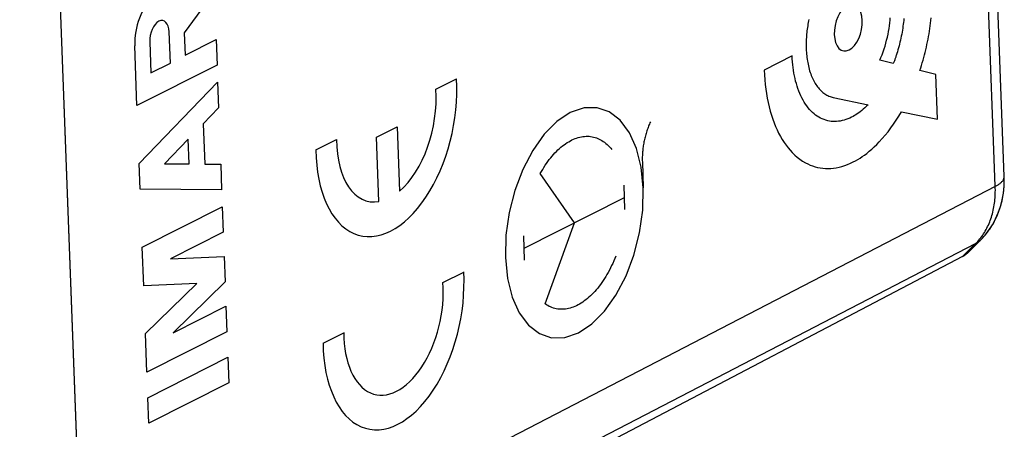
# Model space of a CAD drawing. Units: millimetres. Extents: x -23.7 to 21.6, y -17.4 to 37.9.
# Drawn here: x -0.2 to 20.8, y -5.3 to 3.4 of the extents above; entities that cross this region are included whole.
import ezdxf

# ---------------------------------------------------------------- set-up
doc = ezdxf.new("R2010")
doc.units = ezdxf.units.MM
doc.header["$LTSCALE"] = 30.734
doc.layers.add('21814370', color=7, linetype='CONTINUOUS')
doc.layers.add('RACCORDO', color=7, linetype='CONTINUOUS')

msp = doc.modelspace()

# ---------------------------------------------------------------- linework, layer by layer
at = {"layer": '21814370', "color": 7, "linetype": 'CONTINUOUS'}
for p, q in [((-0.046, 22.965), (1.184, -10.202)), ((20.773, 0.055), (20.502, 7.365)), ((19.998, -1.571), (20.269, -1.301)), ((19.887, -1.653), (6.185, -8.834))]:
    msp.add_line(p, q, dxfattribs=at)
at = {"layer": '21814370', "color": 250, "linetype": 'CONTINUOUS'}
for p, q in [((20.582, -0.157), (20.312, 7.118)), ((3.951, 3.99), (3.312, 3.111)), ((3.015, 2.469), (2.99, 3.131)), ((3.312, 3.111), (3.33, 2.636)), ((3.33, 2.636), (3.989, 2.97)), ((3.989, 2.97), (4.009, 2.426)), ((2.304, 1.563), (2.257, 2.838)), ((2.575, 2.922), (2.6, 2.259)), ((16.257, 2.621), (15.66, 2.319)), ((18.411, 2.457), (18.122, 2.531)), ((4.009, 2.426), (2.304, 1.563)), ((2.6, 2.259), (3.015, 2.469)), ((19.315, 2.225), (18.976, 2.312)), ((8.668, 1.909), (9.11, 2.133)), ((19.351, 1.27), (19.315, 2.225)), ((2.35, 0.326), (4.022, 2.063)), ((4.022, 2.063), (4.043, 1.518)), ((17.132, 1.734), (17.872, 1.58)), ((4.043, 1.518), (3.714, 1.177)), ((18.584, 1.431), (19.351, 1.27)), ((3.714, 1.177), (3.746, 0.317)), ((7.405, 0.888), (7.846, 1.111)), ((7.846, 1.111), (7.897, -0.26)), ((3.396, 0.847), (2.891, 0.323)), ((3.416, 0.319), (3.396, 0.847)), ((6.114, 0.617), (6.556, 0.84)), ((7.456, -0.483), (7.405, 0.888)), ((2.37, -0.218), (2.35, 0.326)), ((2.891, 0.323), (3.416, 0.319)), ((3.746, 0.317), (4.087, 0.315)), ((4.087, 0.315), (4.107, -0.229)), ((13.067, 0.368), (13.087, -0.19)), ((11.619, -0.934), (10.892, 0.113)), ((1.184, -10.202), (20.599, -0.149)), ((12.696, -0.652), (12.677, -0.135)), ((4.107, -0.229), (2.37, -0.218)), ((10.551, -1.474), (12.686, -0.393)), ((2.416, -1.455), (4.121, -0.592)), ((4.121, -0.592), (4.141, -1.136)), ((10.995, -2.663), (11.619, -0.934)), ((4.141, -1.136), (3.017, -1.705)), ((10.56, -1.732), (10.541, -1.215)), ((1.221, -11.188), (20.164, -1.378)), ((2.447, -2.278), (2.416, -1.455)), ((19.887, -1.653), (20.164, -1.378)), ((3.017, -1.705), (4.16, -1.651)), ((4.16, -1.651), (4.18, -2.195)), ((8.821, -2.206), (9.262, -1.983)), ((3.576, -2.224), (2.447, -2.278)), ((2.485, -3.294), (3.576, -2.224)), ((4.18, -2.195), (3.075, -3.279)), ((3.075, -3.279), (4.199, -2.71)), ((4.199, -2.71), (4.22, -3.254)), ((2.515, -4.117), (2.485, -3.294)), ((4.22, -3.254), (2.515, -4.117)), ((6.267, -3.498), (6.708, -3.275)), ((2.535, -4.661), (4.24, -3.799)), ((4.24, -3.799), (4.26, -4.343)), ((4.26, -4.343), (2.555, -5.206)), ((2.555, -5.206), (2.535, -4.661))]:
    msp.add_line(p, q, dxfattribs=at)
for points in [[(17.434, 3.703), (17.377, 3.664), (17.322, 3.609), (17.272, 3.539), (17.228, 3.456), (17.194, 3.365), (17.17, 3.269), (17.156, 3.172), (17.153, 3.074), (17.163, 2.985), (17.183, 2.904), (17.213, 2.836), (17.253, 2.781), (17.301, 2.745), (17.354, 2.727), (17.41, 2.728), (17.47, 2.749)], [(17.47, 2.749), (17.528, 2.787), (17.582, 2.842), (17.632, 2.912), (17.676, 2.995), (17.71, 3.086), (17.735, 3.182), (17.748, 3.28), (17.751, 3.377), (17.742, 3.467), (17.722, 3.547), (17.691, 3.616), (17.651, 3.67), (17.604, 3.706), (17.551, 3.724), (17.494, 3.723), (17.434, 3.703)], [(16.613, 3.399), (16.606, 3.365), (16.599, 3.33), (16.593, 3.294), (16.587, 3.259), (16.581, 3.224), (16.577, 3.188), (16.572, 3.153), (16.568, 3.118), (16.565, 3.082), (16.562, 3.047), (16.559, 3.012), (16.557, 2.977), (16.556, 2.942), (16.555, 2.908), (16.554, 2.874), (16.554, 2.84), (16.555, 2.806), (16.556, 2.772)], [(18.122, 2.531), (18.147, 2.588), (18.17, 2.647), (18.193, 2.707), (18.214, 2.769), (18.234, 2.831), (18.252, 2.893), (18.269, 2.957), (18.284, 3.021), (18.298, 3.085), (18.309, 3.144), (18.319, 3.203), (18.328, 3.263), (18.335, 3.322), (18.341, 3.381), (18.344, 3.431)], [(18.636, 3.42), (18.632, 3.378), (18.627, 3.336), (18.622, 3.294), (18.617, 3.252), (18.611, 3.21), (18.604, 3.168), (18.597, 3.125), (18.589, 3.083), (18.581, 3.041), (18.572, 2.999), (18.563, 2.957), (18.553, 2.916), (18.543, 2.874), (18.533, 2.833), (18.521, 2.791), (18.51, 2.75), (18.498, 2.709), (18.485, 2.669), (18.472, 2.629)], [(18.976, 2.312), (18.994, 2.366), (19.011, 2.42), (19.028, 2.475), (19.044, 2.53), (19.059, 2.585), (19.074, 2.641), (19.088, 2.696), (19.102, 2.752), (19.115, 2.809), (19.128, 2.865), (19.14, 2.922), (19.151, 2.978), (19.162, 3.035), (19.172, 3.092), (19.181, 3.149), (19.19, 3.206), (19.198, 3.261), (19.206, 3.317), (19.213, 3.373), (19.219, 3.429)], [(16.556, 2.772), (16.558, 2.734), (16.56, 2.696), (16.563, 2.658), (16.567, 2.621), (16.571, 2.584), (16.576, 2.548), (16.582, 2.512), (16.588, 2.477), (16.595, 2.442), (16.602, 2.408), (16.61, 2.374), (16.619, 2.339), (16.629, 2.305), (16.64, 2.271), (16.651, 2.239), (16.663, 2.207), (16.676, 2.176), (16.689, 2.145), (16.703, 2.116), (16.717, 2.088), (16.732, 2.06), (16.748, 2.034), (16.764, 2.009), (16.78, 1.984), (16.798, 1.961), (16.815, 1.939), (16.833, 1.917), (16.852, 1.897), (16.871, 1.878), (16.891, 1.86), (16.911, 1.843), (16.931, 1.827), (16.952, 1.812), (16.974, 1.798), (16.995, 1.785), (17.017, 1.774), (17.04, 1.764), (17.063, 1.754), (17.086, 1.746), (17.109, 1.74), (17.133, 1.734)], [(17.872, 1.58), (17.838, 1.547), (17.805, 1.515), (17.771, 1.485), (17.737, 1.457), (17.702, 1.43), (17.673, 1.409), (17.643, 1.388), (17.614, 1.369), (17.584, 1.351), (17.553, 1.333), (17.523, 1.317), (17.483, 1.298), (17.442, 1.281), (17.402, 1.266), (17.361, 1.253), (17.321, 1.243), (17.281, 1.234), (17.242, 1.229), (17.203, 1.225), (17.165, 1.223), (17.127, 1.224), (17.09, 1.227), (17.052, 1.232), (17.013, 1.24), (16.974, 1.25), (16.936, 1.263), (16.899, 1.278), (16.862, 1.295), (16.826, 1.315), (16.79, 1.337), (16.756, 1.362), (16.722, 1.389), (16.689, 1.418), (16.657, 1.449), (16.626, 1.482), (16.596, 1.518), (16.568, 1.555), (16.54, 1.595), (16.513, 1.636), (16.488, 1.68), (16.463, 1.726), (16.44, 1.773), (16.418, 1.822), (16.398, 1.873), (16.379, 1.926), (16.362, 1.977), (16.346, 2.03), (16.331, 2.085), (16.318, 2.14), (16.306, 2.197), (16.295, 2.255), (16.285, 2.314), (16.277, 2.374), (16.27, 2.434), (16.265, 2.496), (16.26, 2.558), (16.257, 2.621)], [(18.472, 2.629), (18.467, 2.613), (18.462, 2.597), (18.456, 2.581), (18.451, 2.565), (18.445, 2.55), (18.44, 2.534), (18.434, 2.518), (18.428, 2.503), (18.423, 2.487), (18.417, 2.472), (18.411, 2.456)], [(15.66, 2.319), (15.665, 2.216), (15.672, 2.114), (15.682, 2.014), (15.694, 1.915), (15.708, 1.817), (15.725, 1.722), (15.744, 1.628), (15.765, 1.537), (15.788, 1.447), (15.814, 1.36), (15.842, 1.276), (15.871, 1.197), (15.902, 1.12), (15.935, 1.047), (15.969, 0.975), (16.006, 0.907), (16.044, 0.842), (16.084, 0.779), (16.126, 0.72), (16.169, 0.664), (16.214, 0.61), (16.26, 0.56), (16.312, 0.509), (16.366, 0.462), (16.422, 0.419), (16.479, 0.38), (16.538, 0.345), (16.588, 0.319), (16.64, 0.296), (16.692, 0.276), (16.744, 0.26), (16.798, 0.246), (16.852, 0.235), (16.908, 0.228), (16.965, 0.223), (17.022, 0.222), (17.079, 0.225), (17.137, 0.23), (17.195, 0.239), (17.255, 0.251), (17.314, 0.267), (17.375, 0.285), (17.436, 0.308), (17.497, 0.334), (17.558, 0.363), (17.607, 0.389), (17.655, 0.416), (17.703, 0.446), (17.75, 0.477), (17.797, 0.51), (17.844, 0.545), (17.898, 0.589), (17.953, 0.635), (18.006, 0.683), (18.06, 0.735), (18.112, 0.788), (18.176, 0.858), (18.238, 0.93), (18.3, 1.007), (18.36, 1.086), (18.418, 1.168), (18.475, 1.253), (18.531, 1.34), (18.584, 1.431)], [(11.706, -3.279), (11.989, -3.09), (12.259, -2.819), (12.504, -2.476), (12.719, -2.066), (12.888, -1.621), (13.008, -1.149), (13.076, -0.668), (13.087, -0.19), (13.043, 0.251), (12.943, 0.648), (12.794, 0.984), (12.596, 1.251), (12.363, 1.429), (12.103, 1.518), (11.824, 1.513), (11.531, 1.412)], [(11.531, 1.412), (11.248, 1.223), (10.978, 0.952), (10.733, 0.609), (10.518, 0.199), (10.349, -0.246), (10.229, -0.718), (10.161, -1.199), (10.15, -1.677), (10.194, -2.118), (10.294, -2.515), (10.443, -2.851), (10.641, -3.118), (10.874, -3.296), (11.134, -3.385), (11.413, -3.38), (11.706, -3.279)], [(13.24, 1.217), (13.229, 1.194), (13.218, 1.17), (13.208, 1.146), (13.199, 1.122), (13.189, 1.097), (13.18, 1.073), (13.171, 1.048), (13.163, 1.022), (13.154, 0.997), (13.146, 0.971), (13.139, 0.945), (13.132, 0.919), (13.125, 0.893), (13.118, 0.867), (13.112, 0.841), (13.107, 0.814), (13.101, 0.788), (13.096, 0.762), (13.092, 0.735), (13.087, 0.708), (13.083, 0.682), (13.08, 0.655), (13.077, 0.629), (13.074, 0.602), (13.072, 0.576), (13.07, 0.549), (13.068, 0.523), (13.067, 0.497), (13.066, 0.471), (13.066, 0.445), (13.066, 0.419), (13.066, 0.393), (13.067, 0.368)], [(10.892, 0.113), (10.918, 0.159), (10.944, 0.203), (10.971, 0.247), (10.999, 0.29), (11.027, 0.331), (11.056, 0.372), (11.085, 0.411), (11.115, 0.449), (11.145, 0.485), (11.175, 0.521), (11.206, 0.555), (11.238, 0.587), (11.27, 0.618), (11.302, 0.648), (11.334, 0.676), (11.367, 0.703), (11.4, 0.728), (11.433, 0.751), (11.466, 0.773), (11.499, 0.794), (11.533, 0.813), (11.566, 0.83), (11.6, 0.845), (11.634, 0.859), (11.667, 0.871), (11.701, 0.882), (11.734, 0.891), (11.768, 0.898), (11.801, 0.903), (11.834, 0.907), (11.867, 0.909), (11.9, 0.909), (11.932, 0.908), (11.964, 0.905), (11.996, 0.9), (12.028, 0.893), (12.059, 0.885), (12.089, 0.875), (12.119, 0.863), (12.149, 0.85), (12.178, 0.835), (12.207, 0.818), (12.235, 0.8), (12.263, 0.78), (12.29, 0.758), (12.316, 0.735), (12.342, 0.711), (12.367, 0.684), (12.392, 0.657), (12.415, 0.628)], [(20.599, -0.149), (20.615, -0.14), (20.63, -0.131), (20.644, -0.122), (20.658, -0.113), (20.671, -0.104), (20.683, -0.094), (20.695, -0.085), (20.706, -0.075), (20.716, -0.066), (20.725, -0.056), (20.733, -0.046), (20.741, -0.037), (20.748, -0.027), (20.754, -0.017), (20.759, -0.007), (20.763, 0.003), (20.767, 0.013), (20.77, 0.023), (20.772, 0.033), (20.773, 0.043), (20.773, 0.052)], [(20.334, -1.168), (20.352, -1.139), (20.37, -1.109), (20.387, -1.078), (20.404, -1.047), (20.42, -1.015), (20.435, -0.983), (20.449, -0.95), (20.463, -0.916), (20.476, -0.882), (20.488, -0.848), (20.5, -0.813), (20.51, -0.777), (20.521, -0.741), (20.53, -0.705), (20.539, -0.668), (20.546, -0.63), (20.554, -0.593), (20.56, -0.555), (20.566, -0.516), (20.57, -0.478), (20.575, -0.438), (20.578, -0.399), (20.581, -0.359), (20.582, -0.319), (20.583, -0.279), (20.584, -0.239), (20.583, -0.198), (20.582, -0.157)], [(20.164, -1.378), (20.187, -1.355), (20.21, -1.33), (20.232, -1.305), (20.254, -1.279), (20.275, -1.252), (20.295, -1.225)], [(20.295, -1.225), (20.315, -1.197), (20.334, -1.168)], [(20.164, -1.378), (20.181, -1.369), (20.197, -1.359), (20.213, -1.349), (20.228, -1.338), (20.242, -1.326), (20.257, -1.314), (20.269, -1.302)], [(12.499, -1.646), (12.479, -1.697), (12.457, -1.748), (12.435, -1.798), (12.412, -1.847), (12.389, -1.896), (12.364, -1.943), (12.339, -1.99), (12.313, -2.036), (12.287, -2.08), (12.26, -2.124), (12.232, -2.166), (12.204, -2.208), (12.175, -2.248), (12.145, -2.287), (12.116, -2.324), (12.085, -2.361), (12.055, -2.395), (12.024, -2.429), (11.992, -2.461), (11.96, -2.492), (11.928, -2.521), (11.896, -2.549), (11.863, -2.575), (11.83, -2.6), (11.797, -2.623), (11.764, -2.645), (11.73, -2.665), (11.697, -2.684), (11.663, -2.701), (11.629, -2.716), (11.596, -2.729), (11.562, -2.741), (11.529, -2.751), (11.495, -2.76), (11.462, -2.766), (11.429, -2.771), (11.395, -2.775), (11.363, -2.776), (11.33, -2.776), (11.298, -2.774), (11.266, -2.771), (11.234, -2.766), (11.202, -2.759), (11.171, -2.75), (11.141, -2.739), (11.111, -2.727), (11.081, -2.714), (11.052, -2.698), (11.023, -2.681), (10.995, -2.663)]]:
    msp.add_lwpolyline(points, dxfattribs=at)
at = {"layer": '21814370', "color": 7, "linetype": 'CONTINUOUS'}
for points in [[(20.269, -1.301), (20.366, -1.197), (20.448, -1.09), (20.523, -0.975), (20.589, -0.853), (20.646, -0.724), (20.693, -0.588), (20.729, -0.447), (20.755, -0.302), (20.77, -0.154), (20.774, -0.002), (20.773, 0.055)], [(19.887, -1.653), (19.901, -1.645), (19.914, -1.638), (19.927, -1.629), (19.94, -1.62), (19.953, -1.611), (19.965, -1.601), (19.977, -1.591), (19.989, -1.58), (19.998, -1.571)]]:
    msp.add_lwpolyline(points, dxfattribs=at)
at = {"layer": '21814370', "color": 250, "linetype": 'CONTINUOUS'}
for centre, major_axis, start_param, end_param in [((2.78, 3.102), (0.189, 0.869), -0.743519, 1.99939), ((2.783, 3.027), (0.075, 0.345), -1.142202, 1.99939), ((7.615, 1.281), (0.542, 2.492), -4.323021, -1.102976), ((7.615, 1.281), (0.383, 1.759), -2.503128, -1.086618), ((7.615, 1.281), (0.383, 1.759), -4.339379, -2.922869), ((7.768, -2.834), (0.542, 2.492), -4.323021, -1.102976), ((7.768, -2.834), (0.383, 1.759), 1.943806, 5.196567)]:
    msp.add_ellipse(centre, major_axis=major_axis, ratio=0.561895, start_param=start_param, end_param=end_param, dxfattribs=at)
at = {"layer": 'RACCORDO', "color": 7, "linetype": 'CONTINUOUS'}
for p, q in [((-0.193, 26.925), (1.331, -14.162)), ((20.773, 0.055), (20.502, 7.365)), ((20.316, -1.253), (20.342, -1.224)), ((19.998, -1.571), (20.269, -1.302)), ((19.887, -1.653), (6.185, -8.834))]:
    msp.add_line(p, q, dxfattribs=at)
at = {"layer": 'RACCORDO', "color": 250, "linetype": 'CONTINUOUS'}
for p, q in [((20.582, -0.157), (20.312, 7.118)), ((20.773, 0.052), (20.773, 0.055)), ((1.184, -10.202), (20.599, -0.149)), ((1.221, -11.188), (20.164, -1.378)), ((19.887, -1.653), (20.164, -1.378))]:
    msp.add_line(p, q, dxfattribs=at)
at = {"layer": 'RACCORDO', "color": 7, "linetype": 'CONTINUOUS'}
for points in [[(20.342, -1.224), (20.368, -1.195), (20.393, -1.164), (20.417, -1.133), (20.441, -1.101), (20.464, -1.069), (20.486, -1.035), (20.507, -1.001), (20.528, -0.967), (20.548, -0.932), (20.567, -0.896), (20.586, -0.859), (20.604, -0.822), (20.621, -0.785), (20.637, -0.746), (20.652, -0.708), (20.666, -0.668), (20.68, -0.628), (20.693, -0.588), (20.705, -0.547), (20.715, -0.506), (20.726, -0.464), (20.735, -0.422), (20.743, -0.379), (20.75, -0.336), (20.757, -0.293), (20.762, -0.249), (20.766, -0.205), (20.77, -0.161), (20.772, -0.116), (20.774, -0.071), (20.774, -0.027), (20.774, 0.018), (20.773, 0.055)], [(20.269, -1.302), (20.289, -1.282), (20.316, -1.253)], [(19.887, -1.653), (19.901, -1.645), (19.914, -1.638), (19.927, -1.629), (19.94, -1.62), (19.953, -1.611), (19.965, -1.601), (19.977, -1.591), (19.989, -1.58), (19.998, -1.571)]]:
    msp.add_lwpolyline(points, dxfattribs=at)
at = {"layer": 'RACCORDO', "color": 250, "linetype": 'CONTINUOUS'}
for points in [[(20.599, -0.149), (20.615, -0.14), (20.63, -0.131), (20.644, -0.122), (20.658, -0.113), (20.671, -0.104), (20.683, -0.094), (20.695, -0.085), (20.706, -0.075), (20.716, -0.066), (20.725, -0.056), (20.733, -0.046), (20.741, -0.037), (20.748, -0.027), (20.754, -0.017), (20.759, -0.007), (20.763, 0.003), (20.767, 0.013), (20.77, 0.023), (20.772, 0.033), (20.773, 0.043), (20.773, 0.052)], [(20.295, -1.225), (20.315, -1.197), (20.334, -1.168), (20.352, -1.139), (20.37, -1.109), (20.387, -1.078), (20.404, -1.047), (20.42, -1.015), (20.435, -0.983), (20.449, -0.95), (20.463, -0.916), (20.476, -0.882), (20.488, -0.848), (20.5, -0.813), (20.51, -0.777), (20.521, -0.741), (20.53, -0.705), (20.539, -0.668), (20.546, -0.63), (20.554, -0.593), (20.56, -0.555), (20.566, -0.516), (20.57, -0.478), (20.575, -0.438), (20.578, -0.399), (20.581, -0.359), (20.582, -0.319), (20.583, -0.279), (20.584, -0.239), (20.583, -0.198), (20.582, -0.157)], [(20.21, -1.33), (20.232, -1.305), (20.254, -1.279), (20.275, -1.252), (20.295, -1.225)], [(20.164, -1.378), (20.181, -1.369), (20.197, -1.359), (20.213, -1.349), (20.228, -1.338), (20.242, -1.326), (20.257, -1.314), (20.269, -1.302)], [(20.164, -1.378), (20.187, -1.355), (20.21, -1.33)]]:
    msp.add_lwpolyline(points, dxfattribs=at)

doc.saveas('drawing.dxf')
